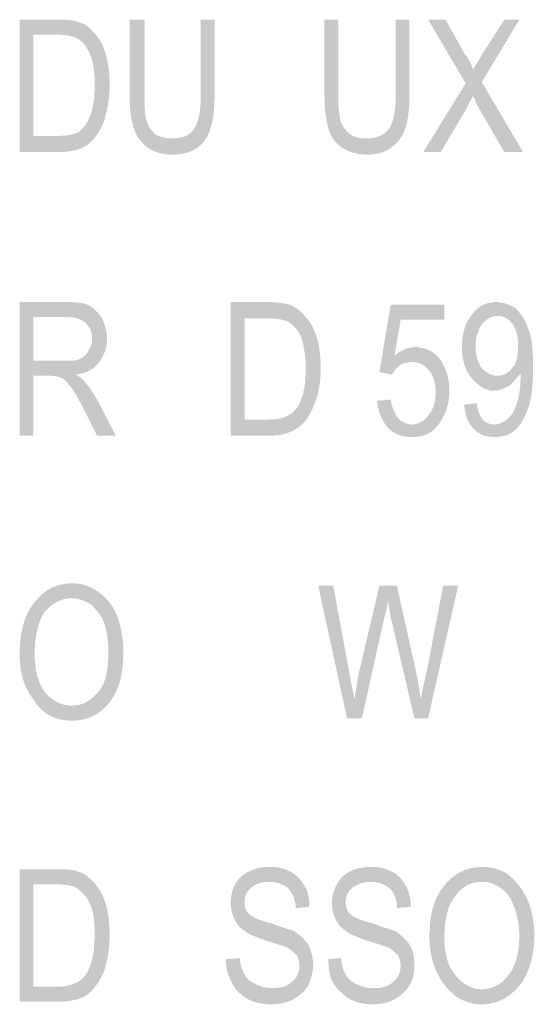
# Model space of a CAD drawing. Units: millimetres. Extents: x 142419 to 1177303, y -324794 to 285648.
# Drawn here: x 273794 to 273809, y 50029 to 50057 of the extents above; entities that cross this region are included whole.
import ezdxf

# ---------------------------------------------------------------- set-up
doc = ezdxf.new("R2010")
doc.units = ezdxf.units.MM
doc.layers.add('Layer 1', color=7, linetype='Continuous', lineweight=25)

msp = doc.modelspace()

# ---------------------------------------------------------------- hatches: boundary and pattern name
at = {"layer": 'Layer 1'}
h = msp.add_hatch(color=7, dxfattribs=at)
edge = h.paths.add_edge_path()
edge.add_spline(control_points=[(273794.39023, 50053.49515), (273794.39023, 50053.49515), (273794.39023, 50056.35286), (273794.39023, 50056.35286), (273794.39023, 50056.35286), (273795.0603, 50056.35286), (273795.0603, 50056.35286), (273795.27218, 50056.35286), (273795.44857, 50056.31737), (273795.55433, 50056.28223), (273795.73072, 50056.21161), (273795.87197, 50056.0707), (273795.97773, 50055.82369), (273796.0835, 50055.61182), (273796.11864, 50055.32966), (273796.11864, 50054.94175), (273796.11864, 50054.58897), (273796.0835, 50054.27133), (273795.97773, 50054.02432), (273795.90711, 50053.84793), (273795.80134, 50053.70702), (273795.6601, 50053.60126), (273795.51919, 50053.53063), (273795.30732, 50053.49515), (273795.0603, 50053.49515), (273795.0603, 50053.49515), (273794.39023, 50053.49515), (273794.39023, 50053.49515)], knot_values=[0, 0, 0, 0, 0.35277801, 0.35277801, 0.35277801, 0.70555602, 0.70555602, 0.70555602, 1.05833403, 1.05833403, 1.05833403, 1.41111204, 1.41111204, 1.41111204, 1.76389005, 1.76389005, 1.76389005, 2.11666806, 2.11666806, 2.11666806, 2.46944607, 2.46944607, 2.46944607, 2.82222408, 2.82222408, 2.82222408, 3.17500209, 3.17500209, 3.17500209, 3.17500209], degree=3, periodic=0)
edge.add_line((273794.39023, 50053.49515), (273794.39023, 50053.49515))
edge = h.paths.add_edge_path()
edge.add_spline(control_points=[(273794.00197, 50053.03661), (273794.00197, 50053.03661), (273795.09579, 50053.03661), (273795.09579, 50053.03661), (273795.41308, 50053.03661), (273795.69558, 50053.10723), (273795.87197, 50053.213), (273796.0835, 50053.35425), (273796.22475, 50053.56577), (273796.36565, 50053.84793), (273796.47142, 50054.16557), (273796.54204, 50054.51834), (273796.54204, 50054.94175), (273796.54204, 50055.25904), (273796.5069, 50055.54154), (273796.43628, 50055.78821), (273796.36565, 50056.03522), (273796.25989, 50056.24709), (273796.11864, 50056.388), (273795.97773, 50056.56439), (273795.83648, 50056.67015), (273795.6601, 50056.70564), (273795.51919, 50056.77626), (273795.30732, 50056.77626), (273795.0603, 50056.77626), (273795.0603, 50056.77626), (273794.00197, 50056.77626), (273794.00197, 50056.77626), (273794.00197, 50056.77626), (273794.00197, 50053.03661), (273794.00197, 50053.03661)], knot_values=[0, 0, 0, 0, 0.35277801, 0.35277801, 0.35277801, 0.70555602, 0.70555602, 0.70555602, 1.05833403, 1.05833403, 1.05833403, 1.41111204, 1.41111204, 1.41111204, 1.76389005, 1.76389005, 1.76389005, 2.11666806, 2.11666806, 2.11666806, 2.46944607, 2.46944607, 2.46944607, 2.82222408, 2.82222408, 2.82222408, 3.17500209, 3.17500209, 3.17500209, 3.5277801, 3.5277801, 3.5277801, 3.5277801], degree=3, periodic=0)
edge.add_line((273794.00197, 50053.03661), (273794.00197, 50053.03661))
h = msp.add_hatch(color=7, dxfattribs=at)
edge = h.paths.add_edge_path()
edge.add_spline(control_points=[(273799.11725, 50056.77626), (273799.11725, 50056.77626), (273799.11725, 50054.62411), (273799.11725, 50054.62411), (273799.11725, 50054.16557), (273799.04697, 50053.84793), (273798.90572, 50053.67154), (273798.79996, 50053.49515), (273798.58808, 50053.42487), (273798.30593, 50053.42487), (273798.12954, 50053.42487), (273797.98864, 50053.46001), (273797.84739, 50053.53063), (273797.74162, 50053.6364), (273797.63586, 50053.74216), (273797.60037, 50053.88341), (273797.52975, 50054.0598), (273797.52975, 50054.30681), (273797.52975, 50054.62411), (273797.52975, 50054.62411), (273797.52975, 50056.77626), (273797.52975, 50056.77626), (273797.52975, 50056.77626), (273797.10669, 50056.77626), (273797.10669, 50056.77626), (273797.10669, 50056.77626), (273797.10669, 50054.62411), (273797.10669, 50054.62411), (273797.10669, 50054.02432), (273797.21246, 50053.56577), (273797.42399, 50053.35425), (273797.60037, 50053.10723), (273797.91801, 50052.96598), (273798.30593, 50052.96598), (273798.62357, 50052.96598), (273798.8351, 50053.03661), (273799.04697, 50053.17786), (273799.22336, 50053.31876), (273799.32913, 50053.49515), (273799.39975, 50053.74216), (273799.47003, 50053.95404), (273799.50551, 50054.27133), (273799.50551, 50054.62411), (273799.50551, 50054.62411), (273799.50551, 50056.77626), (273799.50551, 50056.77626), (273799.50551, 50056.77626), (273799.11725, 50056.77626), (273799.11725, 50056.77626)], knot_values=[0, 0, 0, 0, 0.35277801, 0.35277801, 0.35277801, 0.70555602, 0.70555602, 0.70555602, 1.05833403, 1.05833403, 1.05833403, 1.41111204, 1.41111204, 1.41111204, 1.76389005, 1.76389005, 1.76389005, 2.11666806, 2.11666806, 2.11666806, 2.46944607, 2.46944607, 2.46944607, 2.82222408, 2.82222408, 2.82222408, 3.17500209, 3.17500209, 3.17500209, 3.5277801, 3.5277801, 3.5277801, 3.88055811, 3.88055811, 3.88055811, 4.23333612, 4.23333612, 4.23333612, 4.58611414, 4.58611414, 4.58611414, 4.93889215, 4.93889215, 4.93889215, 5.29167016, 5.29167016, 5.29167016, 5.64444817, 5.64444817, 5.64444817, 5.64444817], degree=3, periodic=0)
edge.add_line((273799.11725, 50056.77626), (273799.11725, 50056.77626))
h = msp.add_hatch(color=7, dxfattribs=at)
edge = h.paths.add_edge_path()
edge.add_spline(control_points=[(273804.6208, 50056.77626), (273804.6208, 50056.77626), (273804.6208, 50054.62411), (273804.6208, 50054.62411), (273804.6208, 50054.16557), (273804.55017, 50053.84793), (273804.40892, 50053.67154), (273804.26802, 50053.49515), (273804.05614, 50053.42487), (273803.77399, 50053.42487), (273803.5976, 50053.42487), (273803.4567, 50053.46001), (273803.35059, 50053.53063), (273803.20968, 50053.6364), (273803.13906, 50053.74216), (273803.06843, 50053.88341), (273803.03329, 50054.0598), (273802.99781, 50054.30681), (273802.99781, 50054.62411), (273802.99781, 50054.62411), (273802.99781, 50056.77626), (273802.99781, 50056.77626), (273802.99781, 50056.77626), (273802.60989, 50056.77626), (273802.60989, 50056.77626), (273802.60989, 50056.77626), (273802.60989, 50054.62411), (273802.60989, 50054.62411), (273802.60989, 50054.02432), (273802.71566, 50053.56577), (273802.89205, 50053.35425), (273803.10392, 50053.10723), (273803.42121, 50052.96598), (273803.80947, 50052.96598), (273804.09163, 50052.96598), (273804.33864, 50053.03661), (273804.51503, 50053.17786), (273804.69142, 50053.31876), (273804.83232, 50053.49515), (273804.90295, 50053.74216), (273804.97357, 50053.95404), (273805.00871, 50054.27133), (273805.00871, 50054.62411), (273805.00871, 50054.62411), (273805.00871, 50056.77626), (273805.00871, 50056.77626), (273805.00871, 50056.77626), (273804.6208, 50056.77626), (273804.6208, 50056.77626)], knot_values=[0, 0, 0, 0, 0.35277801, 0.35277801, 0.35277801, 0.70555602, 0.70555602, 0.70555602, 1.05833403, 1.05833403, 1.05833403, 1.41111204, 1.41111204, 1.41111204, 1.76389005, 1.76389005, 1.76389005, 2.11666806, 2.11666806, 2.11666806, 2.46944607, 2.46944607, 2.46944607, 2.82222408, 2.82222408, 2.82222408, 3.17500209, 3.17500209, 3.17500209, 3.5277801, 3.5277801, 3.5277801, 3.88055811, 3.88055811, 3.88055811, 4.23333612, 4.23333612, 4.23333612, 4.58611414, 4.58611414, 4.58611414, 4.93889215, 4.93889215, 4.93889215, 5.29167016, 5.29167016, 5.29167016, 5.64444817, 5.64444817, 5.64444817, 5.64444817], degree=3, periodic=0)
edge.add_line((273804.6208, 50056.77626), (273804.6208, 50056.77626))
h = msp.add_hatch(color=7, dxfattribs=at)
edge = h.paths.add_edge_path()
edge.add_spline(control_points=[(273805.39698, 50053.03661), (273805.39698, 50053.03661), (273805.89066, 50053.03661), (273805.89066, 50053.03661), (273805.89066, 50053.03661), (273806.66684, 50054.34195), (273806.66684, 50054.34195), (273806.66684, 50054.41258), (273806.73746, 50054.4832), (273806.80809, 50054.62411), (273806.84323, 50054.55348), (273806.87837, 50054.44772), (273806.91385, 50054.37709), (273806.91385, 50054.37709), (273807.69003, 50053.03661), (273807.69003, 50053.03661), (273807.69003, 50053.03661), (273808.2192, 50053.03661), (273808.2192, 50053.03661), (273808.2192, 50053.03661), (273807.05476, 50055.01237), (273807.05476, 50055.01237), (273807.05476, 50055.01237), (273808.11309, 50056.77626), (273808.11309, 50056.77626), (273808.11309, 50056.77626), (273807.69003, 50056.77626), (273807.69003, 50056.77626), (273807.69003, 50056.77626), (273807.05476, 50055.78821), (273807.05476, 50055.78821), (273806.98448, 50055.6473), (273806.87837, 50055.50605), (273806.80809, 50055.36515), (273806.7726, 50055.47091), (273806.70198, 50055.6473), (273806.56107, 50055.82369), (273806.56107, 50055.82369), (273806.03191, 50056.77626), (273806.03191, 50056.77626), (273806.03191, 50056.77626), (273805.53788, 50056.77626), (273805.53788, 50056.77626), (273805.53788, 50056.77626), (273806.59621, 50054.97689), (273806.59621, 50054.97689), (273806.59621, 50054.97689), (273805.39698, 50053.03661), (273805.39698, 50053.03661)], knot_values=[0, 0, 0, 0, 0.35277801, 0.35277801, 0.35277801, 0.70555602, 0.70555602, 0.70555602, 1.05833403, 1.05833403, 1.05833403, 1.41111204, 1.41111204, 1.41111204, 1.76389005, 1.76389005, 1.76389005, 2.11666806, 2.11666806, 2.11666806, 2.46944607, 2.46944607, 2.46944607, 2.82222408, 2.82222408, 2.82222408, 3.17500209, 3.17500209, 3.17500209, 3.5277801, 3.5277801, 3.5277801, 3.88055811, 3.88055811, 3.88055811, 4.23333612, 4.23333612, 4.23333612, 4.58611414, 4.58611414, 4.58611414, 4.93889215, 4.93889215, 4.93889215, 5.29167016, 5.29167016, 5.29167016, 5.64444817, 5.64444817, 5.64444817, 5.64444817], degree=3, periodic=0)
edge.add_line((273805.39698, 50053.03661), (273805.39698, 50053.03661))
h = msp.add_hatch(color=7, dxfattribs=at)
edge = h.paths.add_edge_path()
edge.add_spline(control_points=[(273794.39023, 50047.14515), (273794.39023, 50047.14515), (273794.39023, 50048.37987), (273794.39023, 50048.37987), (273794.39023, 50048.37987), (273795.37794, 50048.37987), (273795.37794, 50048.37987), (273795.58947, 50048.37987), (273795.76586, 50048.30959), (273795.87197, 50048.20348), (273795.97773, 50048.09771), (273796.04836, 50047.95681), (273796.04836, 50047.78042), (273796.04836, 50047.63917), (273796.01287, 50047.53341), (273795.94225, 50047.42764), (273795.90711, 50047.32153), (273795.80134, 50047.25125), (273795.73072, 50047.21577), (273795.62496, 50047.14515), (273795.48371, 50047.14515), (273795.27218, 50047.14515), (273795.27218, 50047.14515), (273794.39023, 50047.14515), (273794.39023, 50047.14515)], knot_values=[0, 0, 0, 0, 0.35277801, 0.35277801, 0.35277801, 0.70555602, 0.70555602, 0.70555602, 1.05833403, 1.05833403, 1.05833403, 1.41111204, 1.41111204, 1.41111204, 1.76389005, 1.76389005, 1.76389005, 2.11666806, 2.11666806, 2.11666806, 2.46944607, 2.46944607, 2.46944607, 2.82222408, 2.82222408, 2.82222408, 2.82222408], degree=3, periodic=0)
edge.add_line((273794.39023, 50047.14515), (273794.39023, 50047.14515))
edge = h.paths.add_edge_path()
edge.add_spline(control_points=[(273794.00197, 50045.02848), (273794.00197, 50045.02848), (273794.39023, 50045.02848), (273794.39023, 50045.02848), (273794.39023, 50045.02848), (273794.39023, 50046.72209), (273794.39023, 50046.72209), (273794.39023, 50046.72209), (273794.88392, 50046.72209), (273794.88392, 50046.72209), (273795.02516, 50046.72209), (273795.13093, 50046.6866), (273795.20155, 50046.65146), (273795.27218, 50046.61598), (273795.3428, 50046.5457), (273795.41308, 50046.43959), (273795.51919, 50046.33382), (273795.62496, 50046.1223), (273795.80134, 50045.80466), (273795.80134, 50045.80466), (273796.18926, 50045.02848), (273796.18926, 50045.02848), (273796.18926, 50045.02848), (273796.71843, 50045.02848), (273796.71843, 50045.02848), (273796.71843, 50045.02848), (273796.18926, 50046.05167), (273796.18926, 50046.05167), (273796.0835, 50046.22806), (273795.97773, 50046.40445), (273795.83648, 50046.5457), (273795.80134, 50046.61598), (273795.69558, 50046.6866), (273795.58947, 50046.75723), (273795.87197, 50046.79237), (273796.0835, 50046.89848), (273796.22475, 50047.07487), (273796.36565, 50047.25125), (273796.47142, 50047.49792), (273796.47142, 50047.78042), (273796.47142, 50047.99195), (273796.40114, 50048.16834), (273796.33051, 50048.34473), (273796.22475, 50048.48598), (273796.11864, 50048.62688), (273795.97773, 50048.69751), (273795.87197, 50048.76813), (273795.6601, 50048.80327), (273795.37794, 50048.80327), (273795.37794, 50048.80327), (273794.00197, 50048.80327), (273794.00197, 50048.80327), (273794.00197, 50048.80327), (273794.00197, 50045.02848), (273794.00197, 50045.02848)], knot_values=[0, 0, 0, 0, 0.35277801, 0.35277801, 0.35277801, 0.70555602, 0.70555602, 0.70555602, 1.05833403, 1.05833403, 1.05833403, 1.41111204, 1.41111204, 1.41111204, 1.76389005, 1.76389005, 1.76389005, 2.11666806, 2.11666806, 2.11666806, 2.46944607, 2.46944607, 2.46944607, 2.82222408, 2.82222408, 2.82222408, 3.17500209, 3.17500209, 3.17500209, 3.5277801, 3.5277801, 3.5277801, 3.88055811, 3.88055811, 3.88055811, 4.23333612, 4.23333612, 4.23333612, 4.58611414, 4.58611414, 4.58611414, 4.93889215, 4.93889215, 4.93889215, 5.29167016, 5.29167016, 5.29167016, 5.64444817, 5.64444817, 5.64444817, 5.99722618, 5.99722618, 5.99722618, 6.35000419, 6.35000419, 6.35000419, 6.35000419], degree=3, periodic=0)
edge.add_line((273794.00197, 50045.02848), (273794.00197, 50045.02848))
h = msp.add_hatch(color=7, dxfattribs=at)
edge = h.paths.add_edge_path()
edge.add_spline(control_points=[(273800.35197, 50045.48736), (273800.35197, 50045.48736), (273800.35197, 50048.34473), (273800.35197, 50048.34473), (273800.35197, 50048.34473), (273801.02239, 50048.34473), (273801.02239, 50048.34473), (273801.23392, 50048.34473), (273801.41031, 50048.30959), (273801.51642, 50048.2741), (273801.69281, 50048.20348), (273801.83371, 50048.06257), (273801.93948, 50047.8507), (273802.0101, 50047.63917), (273802.08072, 50047.32153), (273802.08072, 50046.93362), (273802.08072, 50046.58084), (273802.04558, 50046.29868), (273801.93948, 50046.01653), (273801.8692, 50045.84014), (273801.76309, 50045.69889), (273801.62218, 50045.62827), (273801.48093, 50045.5225), (273801.2694, 50045.48736), (273801.02239, 50045.48736), (273801.02239, 50045.48736), (273800.35197, 50045.48736), (273800.35197, 50045.48736)], knot_values=[0, 0, 0, 0, 0.35277801, 0.35277801, 0.35277801, 0.70555602, 0.70555602, 0.70555602, 1.05833403, 1.05833403, 1.05833403, 1.41111204, 1.41111204, 1.41111204, 1.76389005, 1.76389005, 1.76389005, 2.11666806, 2.11666806, 2.11666806, 2.46944607, 2.46944607, 2.46944607, 2.82222408, 2.82222408, 2.82222408, 3.17500209, 3.17500209, 3.17500209, 3.17500209], degree=3, periodic=0)
edge.add_line((273800.35197, 50045.48736), (273800.35197, 50045.48736))
edge = h.paths.add_edge_path()
edge.add_spline(control_points=[(273799.96406, 50045.02848), (273799.96406, 50045.02848), (273801.05753, 50045.02848), (273801.05753, 50045.02848), (273801.37517, 50045.02848), (273801.62218, 50045.0991), (273801.83371, 50045.24035), (273802.0101, 50045.34612), (273802.18649, 50045.55764), (273802.29225, 50045.84014), (273802.4335, 50046.15744), (273802.50413, 50046.51021), (273802.50413, 50046.93362), (273802.50413, 50047.25125), (273802.46864, 50047.56855), (273802.39836, 50047.78042), (273802.32774, 50048.02709), (273802.22197, 50048.23896), (273802.08072, 50048.37987), (273801.93948, 50048.55626), (273801.79857, 50048.66237), (273801.62218, 50048.73265), (273801.48093, 50048.76813), (273801.2694, 50048.80327), (273801.02239, 50048.80327), (273801.02239, 50048.80327), (273799.96406, 50048.80327), (273799.96406, 50048.80327), (273799.96406, 50048.80327), (273799.96406, 50045.02848), (273799.96406, 50045.02848)], knot_values=[0, 0, 0, 0, 0.35277801, 0.35277801, 0.35277801, 0.70555602, 0.70555602, 0.70555602, 1.05833403, 1.05833403, 1.05833403, 1.41111204, 1.41111204, 1.41111204, 1.76389005, 1.76389005, 1.76389005, 2.11666806, 2.11666806, 2.11666806, 2.46944607, 2.46944607, 2.46944607, 2.82222408, 2.82222408, 2.82222408, 3.17500209, 3.17500209, 3.17500209, 3.5277801, 3.5277801, 3.5277801, 3.5277801], degree=3, periodic=0)
edge.add_line((273799.96406, 50045.02848), (273799.96406, 50045.02848))
h = msp.add_hatch(color=7, dxfattribs=at)
edge = h.paths.add_edge_path()
edge.add_spline(control_points=[(273804.09163, 50046.01653), (273804.12677, 50045.69889), (273804.23253, 50045.45188), (273804.40892, 50045.24035), (273804.58531, 50045.06396), (273804.83232, 50044.99334), (273805.07934, 50044.99334), (273805.39698, 50044.99334), (273805.67913, 50045.0991), (273805.85552, 50045.38126), (273806.03191, 50045.62827), (273806.13767, 50045.94591), (273806.13767, 50046.29868), (273806.13767, 50046.6866), (273806.03191, 50046.96876), (273805.85552, 50047.21577), (273805.67913, 50047.42764), (273805.43212, 50047.53341), (273805.1851, 50047.53341), (273804.97357, 50047.53341), (273804.79718, 50047.46278), (273804.58531, 50047.28639), (273804.58531, 50047.28639), (273804.7617, 50048.30959), (273804.7617, 50048.30959), (273804.7617, 50048.30959), (273805.99642, 50048.30959), (273805.99642, 50048.30959), (273805.99642, 50048.30959), (273805.99642, 50048.73265), (273805.99642, 50048.73265), (273805.99642, 50048.73265), (273804.47955, 50048.73265), (273804.47955, 50048.73265), (273804.47955, 50048.73265), (273804.16225, 50046.82785), (273804.16225, 50046.82785), (273804.16225, 50046.82785), (273804.51503, 50046.75723), (273804.51503, 50046.75723), (273804.58531, 50046.86299), (273804.65594, 50046.96876), (273804.7617, 50047.03938), (273804.86781, 50047.07487), (273804.97357, 50047.11001), (273805.07934, 50047.11001), (273805.25573, 50047.11001), (273805.43212, 50047.03938), (273805.53788, 50046.89848), (273805.67913, 50046.75723), (273805.74975, 50046.5457), (273805.74975, 50046.2632), (273805.74975, 50045.98105), (273805.67913, 50045.76952), (273805.53788, 50045.59313), (273805.43212, 50045.45188), (273805.25573, 50045.34612), (273805.07934, 50045.34612), (273804.93809, 50045.34612), (273804.79718, 50045.41674), (273804.69142, 50045.5225), (273804.58531, 50045.66375), (273804.51503, 50045.84014), (273804.47955, 50046.05167), (273804.47955, 50046.05167), (273804.09163, 50046.01653), (273804.09163, 50046.01653)], knot_values=[0, 0, 0, 0, 0.35277801, 0.35277801, 0.35277801, 0.70555602, 0.70555602, 0.70555602, 1.05833403, 1.05833403, 1.05833403, 1.41111204, 1.41111204, 1.41111204, 1.76389005, 1.76389005, 1.76389005, 2.11666806, 2.11666806, 2.11666806, 2.46944607, 2.46944607, 2.46944607, 2.82222408, 2.82222408, 2.82222408, 3.17500209, 3.17500209, 3.17500209, 3.5277801, 3.5277801, 3.5277801, 3.88055811, 3.88055811, 3.88055811, 4.23333612, 4.23333612, 4.23333612, 4.58611414, 4.58611414, 4.58611414, 4.93889215, 4.93889215, 4.93889215, 5.29167016, 5.29167016, 5.29167016, 5.64444817, 5.64444817, 5.64444817, 5.99722618, 5.99722618, 5.99722618, 6.35000419, 6.35000419, 6.35000419, 6.7027822, 6.7027822, 6.7027822, 7.05556021, 7.05556021, 7.05556021, 7.40833822, 7.40833822, 7.40833822, 7.76111623, 7.76111623, 7.76111623, 7.76111623], degree=3, periodic=0)
edge.add_line((273804.09163, 50046.01653), (273804.09163, 50046.01653))
h = msp.add_hatch(color=7, dxfattribs=at)
edge = h.paths.add_edge_path()
edge.add_spline(control_points=[(273808.07795, 50047.56855), (273808.07795, 50047.28639), (273808.04281, 50047.07487), (273807.90156, 50046.93362), (273807.7958, 50046.79237), (273807.65455, 50046.72209), (273807.47816, 50046.72209), (273807.33725, 50046.72209), (273807.19601, 50046.79237), (273807.05476, 50046.93362), (273806.94899, 50047.07487), (273806.87837, 50047.28639), (273806.87837, 50047.53341), (273806.87837, 50047.81556), (273806.94899, 50048.02709), (273807.05476, 50048.16834), (273807.19601, 50048.34473), (273807.33725, 50048.41535), (273807.51364, 50048.41535), (273807.65455, 50048.41535), (273807.7958, 50048.34473), (273807.90156, 50048.20348), (273808.04281, 50048.02709), (273808.07795, 50047.81556), (273808.07795, 50047.56855)], knot_values=[0, 0, 0, 0, 0.35277801, 0.35277801, 0.35277801, 0.70555602, 0.70555602, 0.70555602, 1.05833403, 1.05833403, 1.05833403, 1.41111204, 1.41111204, 1.41111204, 1.76389005, 1.76389005, 1.76389005, 2.11666806, 2.11666806, 2.11666806, 2.46944607, 2.46944607, 2.46944607, 2.82222408, 2.82222408, 2.82222408, 2.82222408], degree=3, periodic=0)
edge.add_line((273808.07795, 50047.56855), (273808.07795, 50047.56855))
edge = h.paths.add_edge_path()
edge.add_spline(control_points=[(273806.56107, 50045.91042), (273806.56107, 50045.76952), (273806.59621, 50045.62827), (273806.6317, 50045.5225), (273806.70198, 50045.38126), (273806.73746, 50045.31098), (273806.84323, 50045.20487), (273806.98448, 50045.06396), (273807.16087, 50044.99334), (273807.40753, 50044.99334), (273807.61941, 50044.99334), (273807.7958, 50045.02848), (273807.97219, 50045.16973), (273808.14858, 50045.31098), (273808.25434, 50045.5225), (273808.3601, 50045.80466), (273808.46587, 50046.08681), (273808.50135, 50046.47507), (273808.50135, 50047.00424), (273808.50135, 50047.46278), (273808.46587, 50047.81556), (273808.3601, 50048.06257), (273808.28948, 50048.30959), (273808.14858, 50048.48598), (273808.00733, 50048.62688), (273807.83094, 50048.73265), (273807.65455, 50048.80327), (273807.44302, 50048.80327), (273807.19601, 50048.80327), (273806.94899, 50048.69751), (273806.7726, 50048.45049), (273806.59621, 50048.23896), (273806.49045, 50047.92133), (273806.49045, 50047.53341), (273806.49045, 50047.14515), (273806.59621, 50046.86299), (273806.7726, 50046.65146), (273806.94899, 50046.43959), (273807.16087, 50046.29868), (273807.40753, 50046.29868), (273807.54878, 50046.29868), (273807.69003, 50046.36931), (273807.83094, 50046.43959), (273807.9367, 50046.5457), (273808.04281, 50046.65146), (273808.14858, 50046.79237), (273808.14858, 50046.79237), (273808.14858, 50046.72209), (273808.14858, 50046.72209), (273808.14858, 50046.40445), (273808.11309, 50046.15744), (273808.04281, 50045.94591), (273807.97219, 50045.73403), (273807.86642, 50045.55764), (273807.76031, 50045.48736), (273807.65455, 50045.41674), (273807.54878, 50045.34612), (273807.40753, 50045.34612), (273807.12538, 50045.34612), (273806.94899, 50045.55764), (273806.91385, 50045.94591), (273806.91385, 50045.94591), (273806.56107, 50045.91042), (273806.56107, 50045.91042)], knot_values=[0, 0, 0, 0, 0.35277801, 0.35277801, 0.35277801, 0.70555602, 0.70555602, 0.70555602, 1.05833403, 1.05833403, 1.05833403, 1.41111204, 1.41111204, 1.41111204, 1.76389005, 1.76389005, 1.76389005, 2.11666806, 2.11666806, 2.11666806, 2.46944607, 2.46944607, 2.46944607, 2.82222408, 2.82222408, 2.82222408, 3.17500209, 3.17500209, 3.17500209, 3.5277801, 3.5277801, 3.5277801, 3.88055811, 3.88055811, 3.88055811, 4.23333612, 4.23333612, 4.23333612, 4.58611414, 4.58611414, 4.58611414, 4.93889215, 4.93889215, 4.93889215, 5.29167016, 5.29167016, 5.29167016, 5.64444817, 5.64444817, 5.64444817, 5.99722618, 5.99722618, 5.99722618, 6.35000419, 6.35000419, 6.35000419, 6.7027822, 6.7027822, 6.7027822, 7.05556021, 7.05556021, 7.05556021, 7.40833822, 7.40833822, 7.40833822, 7.40833822], degree=3, periodic=0)
edge.add_line((273806.56107, 50045.91042), (273806.56107, 50045.91042))
h = msp.add_hatch(color=7, dxfattribs=at)
edge = h.paths.add_edge_path()
edge.add_spline(control_points=[(273794.42537, 50038.85486), (273794.42537, 50039.38403), (273794.53114, 50039.80743), (273794.70753, 50040.05445), (273794.9194, 50040.30146), (273795.16641, 50040.44236), (273795.48371, 50040.44236), (273795.6601, 50040.44236), (273795.83648, 50040.37208), (273796.01287, 50040.26597), (273796.15412, 50040.12507), (273796.29503, 50039.98382), (273796.36565, 50039.80743), (273796.47142, 50039.52528), (273796.5069, 50039.24312), (273796.5069, 50038.92549), (273796.5069, 50038.4318), (273796.43628, 50038.04354), (273796.22475, 50037.79653), (273796.01287, 50037.54986), (273795.76586, 50037.40861), (273795.48371, 50037.40861), (273795.16641, 50037.40861), (273794.9194, 50037.54986), (273794.70753, 50037.79653), (273794.53114, 50038.04354), (273794.42537, 50038.39632), (273794.42537, 50038.85486)], knot_values=[0, 0, 0, 0, 0.35277801, 0.35277801, 0.35277801, 0.70555602, 0.70555602, 0.70555602, 1.05833403, 1.05833403, 1.05833403, 1.41111204, 1.41111204, 1.41111204, 1.76389005, 1.76389005, 1.76389005, 2.11666806, 2.11666806, 2.11666806, 2.46944607, 2.46944607, 2.46944607, 2.82222408, 2.82222408, 2.82222408, 3.17500209, 3.17500209, 3.17500209, 3.17500209], degree=3, periodic=0)
edge.add_line((273794.42537, 50038.85486), (273794.42537, 50038.85486))
edge = h.paths.add_edge_path()
edge.add_spline(control_points=[(273794.00197, 50038.85486), (273794.00197, 50038.36118), (273794.10808, 50037.93778), (273794.39023, 50037.585), (273794.63725, 50037.1616), (273795.02516, 50036.98521), (273795.48371, 50036.98521), (273795.90711, 50036.98521), (273796.29503, 50037.1616), (273796.57753, 50037.54986), (273796.82419, 50037.90264), (273796.9303, 50038.36118), (273796.9303, 50038.92549), (273796.9303, 50039.31375), (273796.85968, 50039.66653), (273796.75391, 50039.94868), (273796.61267, 50040.26597), (273796.43628, 50040.47785), (273796.22475, 50040.61875), (273795.97773, 50040.79514), (273795.73072, 50040.86577), (273795.48371, 50040.86577), (273795.0603, 50040.86577), (273794.70753, 50040.68938), (273794.42537, 50040.3366), (273794.14322, 50039.98382), (273794.00197, 50039.52528), (273794.00197, 50038.85486)], knot_values=[0, 0, 0, 0, 0.35277801, 0.35277801, 0.35277801, 0.70555602, 0.70555602, 0.70555602, 1.05833403, 1.05833403, 1.05833403, 1.41111204, 1.41111204, 1.41111204, 1.76389005, 1.76389005, 1.76389005, 2.11666806, 2.11666806, 2.11666806, 2.46944607, 2.46944607, 2.46944607, 2.82222408, 2.82222408, 2.82222408, 3.17500209, 3.17500209, 3.17500209, 3.17500209], degree=3, periodic=0)
edge.add_line((273794.00197, 50038.85486), (273794.00197, 50038.85486))
h = msp.add_hatch(color=7, dxfattribs=at)
edge = h.paths.add_edge_path()
edge.add_spline(control_points=[(273803.24482, 50037.05583), (273803.24482, 50037.05583), (273803.66823, 50037.05583), (273803.66823, 50037.05583), (273803.66823, 50037.05583), (273804.30316, 50039.9132), (273804.30316, 50039.9132), (273804.33864, 50040.01931), (273804.37378, 50040.16021), (273804.40892, 50040.3366), (273804.40892, 50040.3366), (273804.47955, 50039.9132), (273804.47955, 50039.9132), (273804.47955, 50039.9132), (273805.14996, 50037.05583), (273805.14996, 50037.05583), (273805.14996, 50037.05583), (273805.53788, 50037.05583), (273805.53788, 50037.05583), (273805.53788, 50037.05583), (273806.38469, 50040.79514), (273806.38469, 50040.79514), (273806.38469, 50040.79514), (273805.96128, 50040.79514), (273805.96128, 50040.79514), (273805.96128, 50040.79514), (273805.50274, 50038.39632), (273805.50274, 50038.39632), (273805.43212, 50038.07903), (273805.36149, 50037.79653), (273805.32635, 50037.585), (273805.29087, 50037.97292), (273805.1851, 50038.4318), (273805.07934, 50038.89035), (273805.07934, 50038.89035), (273804.65594, 50040.79514), (273804.65594, 50040.79514), (273804.65594, 50040.79514), (273804.16225, 50040.79514), (273804.16225, 50040.79514), (273804.16225, 50040.79514), (273803.56246, 50038.25542), (273803.56246, 50038.25542), (273803.56246, 50038.25542), (273803.4567, 50037.585), (273803.4567, 50037.585), (273803.42121, 50037.83201), (273803.35059, 50038.07903), (273803.31545, 50038.3257), (273803.31545, 50038.3257), (273802.85691, 50040.79514), (273802.85691, 50040.79514), (273802.85691, 50040.79514), (273802.4335, 50040.79514), (273802.4335, 50040.79514), (273802.4335, 50040.79514), (273803.24482, 50037.05583), (273803.24482, 50037.05583)], knot_values=[0, 0, 0, 0, 0.35277801, 0.35277801, 0.35277801, 0.70555602, 0.70555602, 0.70555602, 1.05833403, 1.05833403, 1.05833403, 1.41111204, 1.41111204, 1.41111204, 1.76389005, 1.76389005, 1.76389005, 2.11666806, 2.11666806, 2.11666806, 2.46944607, 2.46944607, 2.46944607, 2.82222408, 2.82222408, 2.82222408, 3.17500209, 3.17500209, 3.17500209, 3.5277801, 3.5277801, 3.5277801, 3.88055811, 3.88055811, 3.88055811, 4.23333612, 4.23333612, 4.23333612, 4.58611414, 4.58611414, 4.58611414, 4.93889215, 4.93889215, 4.93889215, 5.29167016, 5.29167016, 5.29167016, 5.64444817, 5.64444817, 5.64444817, 5.99722618, 5.99722618, 5.99722618, 6.35000419, 6.35000419, 6.35000419, 6.7027822, 6.7027822, 6.7027822, 6.7027822], degree=3, periodic=0)
edge.add_line((273803.24482, 50037.05583), (273803.24482, 50037.05583))
h = msp.add_hatch(color=7, dxfattribs=at)
edge = h.paths.add_edge_path()
edge.add_spline(control_points=[(273794.39023, 50029.4711), (273794.39023, 50029.4711), (273794.39023, 50032.36395), (273794.39023, 50032.36395), (273794.39023, 50032.36395), (273795.0603, 50032.36395), (273795.0603, 50032.36395), (273795.27218, 50032.36395), (273795.44857, 50032.32847), (273795.55433, 50032.29333), (273795.73072, 50032.18756), (273795.87197, 50032.04632), (273795.97773, 50031.83479), (273796.0835, 50031.62291), (273796.11864, 50031.34076), (273796.11864, 50030.95284), (273796.11864, 50030.60006), (273796.0835, 50030.28243), (273795.97773, 50030.03541), (273795.90711, 50029.82388), (273795.80134, 50029.71812), (273795.6601, 50029.61235), (273795.51919, 50029.54173), (273795.30732, 50029.4711), (273795.0603, 50029.4711), (273795.0603, 50029.4711), (273794.39023, 50029.4711), (273794.39023, 50029.4711)], knot_values=[0, 0, 0, 0, 0.35277801, 0.35277801, 0.35277801, 0.70555602, 0.70555602, 0.70555602, 1.05833403, 1.05833403, 1.05833403, 1.41111204, 1.41111204, 1.41111204, 1.76389005, 1.76389005, 1.76389005, 2.11666806, 2.11666806, 2.11666806, 2.46944607, 2.46944607, 2.46944607, 2.82222408, 2.82222408, 2.82222408, 3.17500209, 3.17500209, 3.17500209, 3.17500209], degree=3, periodic=0)
edge.add_line((273794.39023, 50029.4711), (273794.39023, 50029.4711))
edge = h.paths.add_edge_path()
edge.add_spline(control_points=[(273794.00197, 50029.0477), (273794.00197, 50029.0477), (273795.09579, 50029.0477), (273795.09579, 50029.0477), (273795.41308, 50029.0477), (273795.69558, 50029.11833), (273795.87197, 50029.22409), (273796.0835, 50029.36534), (273796.22475, 50029.57687), (273796.36565, 50029.85902), (273796.47142, 50030.14152), (273796.54204, 50030.52944), (273796.54204, 50030.95284), (273796.54204, 50031.27013), (273796.5069, 50031.55263), (273796.43628, 50031.7993), (273796.36565, 50032.04632), (273796.25989, 50032.2227), (273796.11864, 50032.39909), (273795.97773, 50032.54034), (273795.83648, 50032.68125), (273795.6601, 50032.71673), (273795.51919, 50032.78736), (273795.30732, 50032.78736), (273795.0603, 50032.78736), (273795.0603, 50032.78736), (273794.00197, 50032.78736), (273794.00197, 50032.78736), (273794.00197, 50032.78736), (273794.00197, 50029.0477), (273794.00197, 50029.0477)], knot_values=[0, 0, 0, 0, 0.35277801, 0.35277801, 0.35277801, 0.70555602, 0.70555602, 0.70555602, 1.05833403, 1.05833403, 1.05833403, 1.41111204, 1.41111204, 1.41111204, 1.76389005, 1.76389005, 1.76389005, 2.11666806, 2.11666806, 2.11666806, 2.46944607, 2.46944607, 2.46944607, 2.82222408, 2.82222408, 2.82222408, 3.17500209, 3.17500209, 3.17500209, 3.5277801, 3.5277801, 3.5277801, 3.5277801], degree=3, periodic=0)
edge.add_line((273794.00197, 50029.0477), (273794.00197, 50029.0477))
h = msp.add_hatch(color=7, dxfattribs=at)
edge = h.paths.add_edge_path()
edge.add_spline(control_points=[(273799.82281, 50030.24729), (273799.82281, 50030.0709), (273799.85829, 50029.89451), (273799.92892, 50029.71812), (273799.9992, 50029.57687), (273800.06982, 50029.43596), (273800.17559, 50029.32986), (273800.4226, 50029.08319), (273800.70475, 50028.97708), (273801.09302, 50028.97708), (273801.34003, 50028.97708), (273801.55156, 50029.01256), (273801.72795, 50029.11833), (273801.90434, 50029.22409), (273802.04558, 50029.32986), (273802.15135, 50029.50624), (273802.22197, 50029.68263), (273802.29225, 50029.89451), (273802.29225, 50030.10604), (273802.29225, 50030.31791), (273802.22197, 50030.4943), (273802.15135, 50030.67069), (273802.04558, 50030.81159), (273801.90434, 50030.95284), (273801.72795, 50031.05861), (273801.5867, 50031.09375), (273801.37517, 50031.16437), (273801.09302, 50031.27013), (273800.77538, 50031.34076), (273800.56385, 50031.44652), (273800.49322, 50031.51715), (273800.38746, 50031.58777), (273800.35197, 50031.72902), (273800.35197, 50031.86993), (273800.35197, 50032.04632), (273800.4226, 50032.15208), (273800.52836, 50032.25819), (273800.63447, 50032.36395), (273800.81086, 50032.43458), (273801.05753, 50032.43458), (273801.2694, 50032.43458), (273801.44579, 50032.36395), (273801.5867, 50032.25819), (273801.69281, 50032.11694), (273801.79857, 50031.94055), (273801.79857, 50031.69354), (273801.79857, 50031.69354), (273802.18649, 50031.72902), (273802.18649, 50031.72902), (273802.18649, 50031.97569), (273802.15135, 50032.15208), (273802.04558, 50032.32847), (273801.93948, 50032.50486), (273801.79857, 50032.64611), (273801.65732, 50032.71673), (273801.48093, 50032.8225), (273801.2694, 50032.85764), (273801.05753, 50032.85764), (273800.70475, 50032.85764), (273800.45808, 50032.75187), (273800.24621, 50032.57548), (273800.03468, 50032.36395), (273799.96406, 50032.11694), (273799.96406, 50031.83479), (273799.96406, 50031.6584), (273799.9992, 50031.51715), (273800.06982, 50031.37624), (273800.14045, 50031.23499), (273800.21107, 50031.12923), (273800.35197, 50031.05861), (273800.45808, 50030.95284), (273800.66961, 50030.88222), (273800.95177, 50030.77645), (273801.30454, 50030.67069), (273801.51642, 50030.60006), (273801.5867, 50030.56458), (273801.69281, 50030.4943), (273801.76309, 50030.42367), (273801.83371, 50030.35305), (273801.8692, 50030.28243), (273801.90434, 50030.17666), (273801.90434, 50030.0709), (273801.90434, 50029.89451), (273801.83371, 50029.71812), (273801.69281, 50029.61235), (273801.55156, 50029.4711), (273801.37517, 50029.43596), (273801.12816, 50029.43596), (273800.95177, 50029.43596), (273800.81086, 50029.4711), (273800.66961, 50029.54173), (273800.52836, 50029.61235), (273800.4226, 50029.68263), (273800.35197, 50029.82388), (273800.28169, 50029.92965), (273800.24621, 50030.0709), (273800.21107, 50030.28243), (273800.21107, 50030.28243), (273799.82281, 50030.24729), (273799.82281, 50030.24729)], knot_values=[0, 0, 0, 0, 0.35277801, 0.35277801, 0.35277801, 0.70555602, 0.70555602, 0.70555602, 1.05833403, 1.05833403, 1.05833403, 1.41111204, 1.41111204, 1.41111204, 1.76389005, 1.76389005, 1.76389005, 2.11666806, 2.11666806, 2.11666806, 2.46944607, 2.46944607, 2.46944607, 2.82222408, 2.82222408, 2.82222408, 3.17500209, 3.17500209, 3.17500209, 3.5277801, 3.5277801, 3.5277801, 3.88055811, 3.88055811, 3.88055811, 4.23333612, 4.23333612, 4.23333612, 4.58611414, 4.58611414, 4.58611414, 4.93889215, 4.93889215, 4.93889215, 5.29167016, 5.29167016, 5.29167016, 5.64444817, 5.64444817, 5.64444817, 5.99722618, 5.99722618, 5.99722618, 6.35000419, 6.35000419, 6.35000419, 6.7027822, 6.7027822, 6.7027822, 7.05556021, 7.05556021, 7.05556021, 7.40833822, 7.40833822, 7.40833822, 7.76111623, 7.76111623, 7.76111623, 8.11389424, 8.11389424, 8.11389424, 8.46667225, 8.46667225, 8.46667225, 8.81945026, 8.81945026, 8.81945026, 9.17222827, 9.17222827, 9.17222827, 9.52500628, 9.52500628, 9.52500628, 9.87778429, 9.87778429, 9.87778429, 10.2305623, 10.2305623, 10.2305623, 10.58334031, 10.58334031, 10.58334031, 10.93611832, 10.93611832, 10.93611832, 11.28889633, 11.28889633, 11.28889633, 11.64167434, 11.64167434, 11.64167434, 11.64167434], degree=3, periodic=0)
edge.add_line((273799.82281, 50030.24729), (273799.82281, 50030.24729))
h = msp.add_hatch(color=7, dxfattribs=at)
edge = h.paths.add_edge_path()
edge.add_spline(control_points=[(273802.71566, 50030.24729), (273802.71566, 50030.0709), (273802.75114, 50029.89451), (273802.78628, 50029.71812), (273802.85691, 50029.57687), (273802.92753, 50029.43596), (273803.06843, 50029.32986), (273803.28031, 50029.08319), (273803.5976, 50028.97708), (273803.95038, 50028.97708), (273804.19739, 50028.97708), (273804.40892, 50029.01256), (273804.58531, 50029.11833), (273804.7617, 50029.22409), (273804.90295, 50029.32986), (273805.00871, 50029.50624), (273805.11448, 50029.68263), (273805.14996, 50029.89451), (273805.14996, 50030.10604), (273805.14996, 50030.31791), (273805.11448, 50030.4943), (273805.00871, 50030.67069), (273804.90295, 50030.81159), (273804.7617, 50030.95284), (273804.58531, 50031.05861), (273804.44441, 50031.09375), (273804.23253, 50031.16437), (273803.95038, 50031.27013), (273803.63309, 50031.34076), (273803.42121, 50031.44652), (273803.35059, 50031.51715), (273803.24482, 50031.58777), (273803.20968, 50031.72902), (273803.20968, 50031.86993), (273803.20968, 50032.04632), (273803.28031, 50032.15208), (273803.38607, 50032.25819), (273803.52698, 50032.36395), (273803.70337, 50032.43458), (273803.91524, 50032.43458), (273804.12677, 50032.43458), (273804.30316, 50032.36395), (273804.44441, 50032.25819), (273804.58531, 50032.11694), (273804.65594, 50031.94055), (273804.65594, 50031.69354), (273804.65594, 50031.69354), (273805.0442, 50031.72902), (273805.0442, 50031.72902), (273805.0442, 50031.97569), (273805.00871, 50032.15208), (273804.90295, 50032.32847), (273804.79718, 50032.50486), (273804.69142, 50032.64611), (273804.51503, 50032.71673), (273804.33864, 50032.8225), (273804.12677, 50032.85764), (273803.91524, 50032.85764), (273803.56246, 50032.85764), (273803.31545, 50032.75187), (273803.10392, 50032.57548), (273802.92753, 50032.36395), (273802.82142, 50032.11694), (273802.82142, 50031.83479), (273802.82142, 50031.6584), (273802.85691, 50031.51715), (273802.92753, 50031.37624), (273802.99781, 50031.23499), (273803.06843, 50031.12923), (273803.20968, 50031.05861), (273803.31545, 50030.95284), (273803.52698, 50030.88222), (273803.80947, 50030.77645), (273804.16225, 50030.67069), (273804.37378, 50030.60006), (273804.44441, 50030.56458), (273804.55017, 50030.4943), (273804.6208, 50030.42367), (273804.69142, 50030.35305), (273804.72656, 50030.28243), (273804.7617, 50030.17666), (273804.7617, 50030.0709), (273804.7617, 50029.89451), (273804.69142, 50029.71812), (273804.55017, 50029.61235), (273804.40892, 50029.4711), (273804.23253, 50029.43596), (273803.98586, 50029.43596), (273803.80947, 50029.43596), (273803.66823, 50029.4711), (273803.52698, 50029.54173), (273803.38607, 50029.61235), (273803.28031, 50029.68263), (273803.20968, 50029.82388), (273803.13906, 50029.92965), (273803.10392, 50030.0709), (273803.06843, 50030.28243), (273803.06843, 50030.28243), (273802.71566, 50030.24729), (273802.71566, 50030.24729)], knot_values=[0, 0, 0, 0, 0.35277801, 0.35277801, 0.35277801, 0.70555602, 0.70555602, 0.70555602, 1.05833403, 1.05833403, 1.05833403, 1.41111204, 1.41111204, 1.41111204, 1.76389005, 1.76389005, 1.76389005, 2.11666806, 2.11666806, 2.11666806, 2.46944607, 2.46944607, 2.46944607, 2.82222408, 2.82222408, 2.82222408, 3.17500209, 3.17500209, 3.17500209, 3.5277801, 3.5277801, 3.5277801, 3.88055811, 3.88055811, 3.88055811, 4.23333612, 4.23333612, 4.23333612, 4.58611414, 4.58611414, 4.58611414, 4.93889215, 4.93889215, 4.93889215, 5.29167016, 5.29167016, 5.29167016, 5.64444817, 5.64444817, 5.64444817, 5.99722618, 5.99722618, 5.99722618, 6.35000419, 6.35000419, 6.35000419, 6.7027822, 6.7027822, 6.7027822, 7.05556021, 7.05556021, 7.05556021, 7.40833822, 7.40833822, 7.40833822, 7.76111623, 7.76111623, 7.76111623, 8.11389424, 8.11389424, 8.11389424, 8.46667225, 8.46667225, 8.46667225, 8.81945026, 8.81945026, 8.81945026, 9.17222827, 9.17222827, 9.17222827, 9.52500628, 9.52500628, 9.52500628, 9.87778429, 9.87778429, 9.87778429, 10.2305623, 10.2305623, 10.2305623, 10.58334031, 10.58334031, 10.58334031, 10.93611832, 10.93611832, 10.93611832, 11.28889633, 11.28889633, 11.28889633, 11.64167434, 11.64167434, 11.64167434, 11.64167434], degree=3, periodic=0)
edge.add_line((273802.71566, 50030.24729), (273802.71566, 50030.24729))
h = msp.add_hatch(color=7, dxfattribs=at)
edge = h.paths.add_edge_path()
edge.add_spline(control_points=[(273805.99642, 50030.84708), (273805.99642, 50031.41138), (273806.10253, 50031.7993), (273806.31406, 50032.04632), (273806.49045, 50032.29333), (273806.73746, 50032.43458), (273807.05476, 50032.43458), (273807.26663, 50032.43458), (273807.44302, 50032.36395), (273807.58392, 50032.25819), (273807.76031, 50032.15208), (273807.86642, 50031.97569), (273807.9367, 50031.7993), (273808.04281, 50031.55263), (273808.11309, 50031.23499), (273808.11309, 50030.91736), (273808.11309, 50030.42367), (273808.00733, 50030.03541), (273807.7958, 50029.78874), (273807.61941, 50029.54173), (273807.33725, 50029.40048), (273807.05476, 50029.40048), (273806.7726, 50029.40048), (273806.52559, 50029.54173), (273806.31406, 50029.78874), (273806.10253, 50030.03541), (273805.99642, 50030.38819), (273805.99642, 50030.84708)], knot_values=[0, 0, 0, 0, 0.35277801, 0.35277801, 0.35277801, 0.70555602, 0.70555602, 0.70555602, 1.05833403, 1.05833403, 1.05833403, 1.41111204, 1.41111204, 1.41111204, 1.76389005, 1.76389005, 1.76389005, 2.11666806, 2.11666806, 2.11666806, 2.46944607, 2.46944607, 2.46944607, 2.82222408, 2.82222408, 2.82222408, 3.17500209, 3.17500209, 3.17500209, 3.17500209], degree=3, periodic=0)
edge.add_line((273805.99642, 50030.84708), (273805.99642, 50030.84708))
edge = h.paths.add_edge_path()
edge.add_spline(control_points=[(273805.57336, 50030.88222), (273805.57336, 50030.35305), (273805.71427, 50029.92965), (273805.96128, 50029.57687), (273806.24344, 50029.18895), (273806.59621, 50028.97708), (273807.05476, 50028.97708), (273807.51364, 50028.97708), (273807.86642, 50029.18895), (273808.14858, 50029.54173), (273808.39559, 50029.89451), (273808.53649, 50030.35305), (273808.53649, 50030.91736), (273808.53649, 50031.30562), (273808.46587, 50031.6584), (273808.32496, 50031.97569), (273808.18372, 50032.25819), (273808.00733, 50032.46972), (273807.7958, 50032.64611), (273807.58392, 50032.78736), (273807.33725, 50032.85764), (273807.05476, 50032.85764), (273806.6317, 50032.85764), (273806.27892, 50032.68125), (273805.99642, 50032.32847), (273805.71427, 50032.01118), (273805.57336, 50031.51715), (273805.57336, 50030.88222)], knot_values=[0, 0, 0, 0, 0.35277801, 0.35277801, 0.35277801, 0.70555602, 0.70555602, 0.70555602, 1.05833403, 1.05833403, 1.05833403, 1.41111204, 1.41111204, 1.41111204, 1.76389005, 1.76389005, 1.76389005, 2.11666806, 2.11666806, 2.11666806, 2.46944607, 2.46944607, 2.46944607, 2.82222408, 2.82222408, 2.82222408, 3.17500209, 3.17500209, 3.17500209, 3.17500209], degree=3, periodic=0)
edge.add_line((273805.57336, 50030.88222), (273805.57336, 50030.88222))

doc.saveas('drawing.dxf')
